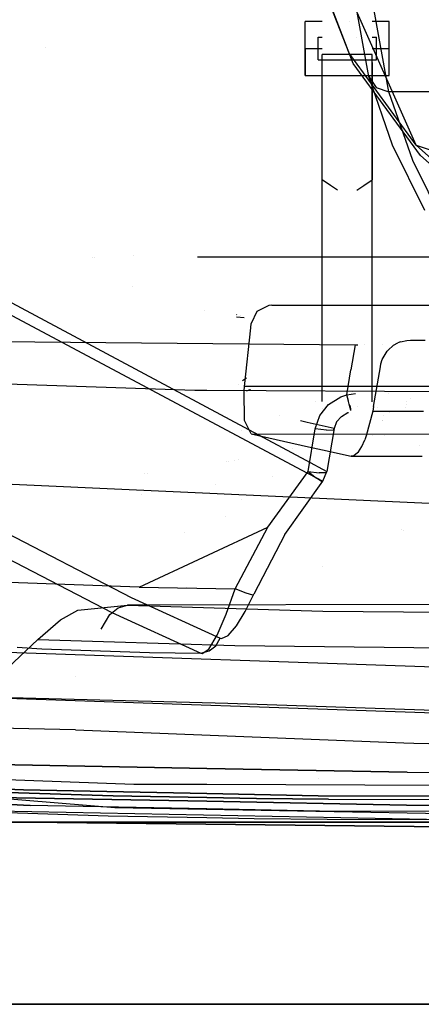
# Model space of a CAD drawing. Units: millimetres. Extents: x -1516 to 1524, y 0 to 7371.
# Drawn here: x -544 to -506, y 845 to 939 of the extents above; entities that cross this region are included whole.
import ezdxf

# ---------------------------------------------------------------- set-up
doc = ezdxf.new("R2010")
doc.units = ezdxf.units.MM
doc.layers.add('1', color=7, linetype='CONTINUOUS', true_color=0xffffff)

msp = doc.modelspace()

# ---------------------------------------------------------------- linework, layer by layer
at = {"layer": '1', "color": 18, "linetype": 'CONTINUOUS'}
for p, q in [((-512.472391, 935.879916, 1880.634546), (-519.904017, 955.217808, 2014.214754)), ((-512.472391, 935.879916, 1880.634546), (-519.904017, 955.217808, 2014.214754)), ((-512.066007, 934.893578, 1880.802035), (-519.493222, 954.239577, 2014.378548)), ((-512.066007, 934.893578, 1880.802035), (-519.493222, 954.239577, 2014.378548)), ((-506.043971, 927.082509, 1813.951612), (-515.234888, 947.775811, 1901.423454)), ((-510.591149, 933.64355, 1982.552052), (-512.44992, 943.999022, 2049.299002)), ((-510.591149, 933.64355, 1982.552052), (-512.44992, 943.999022, 2049.299002)), ((-508.656263, 932.171315, 1982.852459), (-510.515749, 942.530364, 2049.563646)), ((-508.656263, 932.171315, 1982.852459), (-510.515749, 942.530364, 2049.563646)), ((-516.664386, 933.734387, 1285.565138), (-516.664386, 938.930482, 1282.565117)), ((-515.048385, 938.930482, 1282.565117), (-516.664386, 938.930482, 1282.565117)), ((-512.409175, 938.930482, 1282.565117), (-512.409175, 938.930482, 1282.565117)), ((-508.632362, 938.930482, 1282.565117), (-510.248363, 938.930482, 1282.565117)), ((-508.632362, 933.734387, 1285.565138), (-508.632362, 938.930482, 1282.565117)), ((-515.448391, 935.249776, 1284.690142), (-515.448391, 937.414855, 1283.440113)), ((-515.448391, 937.414855, 1283.440113), (-515.048385, 937.414855, 1283.440113)), ((-515.448391, 937.414855, 1283.440113), (-515.048385, 937.414855, 1283.440113)), ((-511.807824, 937.414855, 1283.440113), (-511.807824, 937.414855, 1283.440113)), ((-511.807824, 937.414855, 1283.440113), (-511.807824, 937.414855, 1283.440113)), ((-510.248363, 937.414855, 1283.440113), (-509.848356, 937.414855, 1283.440113)), ((-510.248363, 937.414855, 1283.440113), (-509.848356, 937.414855, 1283.440113)), ((-509.848356, 935.249776, 1284.690142), (-509.848356, 937.414855, 1283.440113)), ((-541.604085, 936.402291, 1417.087624), (-541.604085, 936.402291, 1417.087624)), ((-516.664386, 936.34221, 1290.082335), (-515.048385, 936.34221, 1290.082335)), ((-516.664386, 936.34221, 1290.082335), (-516.664386, 933.734387, 1285.565138)), ((-506.043971, 927.082509, 1813.951612), (-512.472391, 935.879916, 1880.634546)), ((-506.043971, 927.082509, 1813.951612), (-512.472391, 935.879916, 1880.634546)), ((-510.248363, 936.34221, 1290.082335), (-508.632362, 936.34221, 1290.082335)), ((-508.632362, 933.734387, 1285.565138), (-508.632362, 936.34221, 1290.082335)), ((-515.448391, 935.249776, 1284.690142), (-509.848356, 935.249776, 1284.690142)), ((-515.048385, 902.493535, 1326.561786), (-515.048385, 935.74211, 1289.04295)), ((-510.248363, 935.74211, 1289.04295), (-515.048385, 935.74211, 1289.04295)), ((-510.248363, 935.74211, 1289.04295), (-515.048385, 935.74211, 1289.04295)), ((-515.048385, 923.761338, 1272.572041), (-515.048385, 934.976457, 1284.690142)), ((-510.248363, 902.485029, 1326.571385), (-510.248363, 935.74211, 1289.04295)), ((-510.248363, 934.976457, 1284.690142), (-510.248363, 923.761338, 1272.572041)), ((-505.638957, 926.092118, 1814.123631), (-512.066007, 934.893578, 1880.802035)), ((-505.638957, 926.092118, 1814.123631), (-512.066007, 934.893578, 1880.802035)), ((-516.664386, 933.734387, 1285.565138), (-508.632362, 933.734387, 1285.565138)), ((-516.664386, 933.734387, 1285.565138), (-508.632362, 933.734387, 1285.565138)), ((-508.309841, 927.073926, 1937.530279), (-510.591149, 933.64355, 1982.552052)), ((-508.309841, 927.073926, 1937.530279), (-510.591149, 933.64355, 1982.552052)), ((-510.591149, 933.64355, 1982.552052), (-509.880066, 932.578295, 1982.74076)), ((-510.591149, 933.64355, 1982.552052), (-509.880066, 932.578295, 1982.74076)), ((-509.880066, 932.578295, 1982.74076), (-508.656263, 932.171315, 1982.852459)), ((-509.880066, 932.578295, 1982.74076), (-508.656263, 932.171315, 1982.852459)), ((-506.375253, 925.599307, 1937.856555), (-508.656263, 932.171315, 1982.852459)), ((-506.375253, 925.599307, 1937.856555), (-508.656263, 932.171315, 1982.852459)), ((-500.709116, 932.171315, 1982.855082), (-508.656263, 932.171315, 1982.852459)), ((-500.709116, 932.171315, 1982.855082), (-508.656263, 932.171315, 1982.852459)), ((-505.203426, 920.794696, 1892.533779), (-508.309841, 927.073926, 1937.530279)), ((-505.203426, 920.794696, 1892.533779), (-508.309841, 927.073926, 1937.530279)), ((-487.702429, 910.639971, 1680.632591), (-506.043971, 927.082509, 1813.951612)), ((-487.702429, 910.639971, 1680.632591), (-506.043971, 927.082509, 1813.951612)), ((-506.043971, 927.082509, 1813.951612), (-492.585868, 922.452658, 1704.000354)), ((-503.269851, 919.317454, 1892.887115), (-506.375253, 925.599307, 1937.856555)), ((-503.269851, 919.317454, 1892.887115), (-506.375253, 925.599307, 1937.856555)), ((-487.299651, 909.640282, 1680.818319), (-505.638957, 926.092118, 1814.123631)), ((-487.299651, 909.640282, 1680.818319), (-505.638957, 926.092118, 1814.123631)), ((-514.248371, 923.210353, 1271.991968), (-515.048385, 923.761338, 1272.572041)), ((-511.048377, 923.210353, 1271.991968), (-510.248363, 923.761338, 1272.572041)), ((-513.569995, 922.743344, 1271.499991), (-514.248371, 923.210353, 1271.991968)), ((-511.726753, 922.743344, 1271.499991), (-511.048377, 923.210353, 1271.991968)), ((-554.507732, 917.123526, 1734.570265), (-516.606052, 896.890537, 1562.844765)), ((-554.924786, 916.155308, 1734.614968), (-517.062034, 895.975163, 1563.108028)), ((-554.924786, 916.155308, 1734.614968), (-517.062034, 895.975163, 1563.108028)), ((-537.049522, 916.334838, 1609.979153), (-537.049522, 916.334838, 1609.979153)), ((-536.900233, 916.334838, 1609.979153), (-536.900233, 916.334838, 1609.979153)), ((-533.13662, 916.462153, 1590.694785), (-533.13662, 916.462153, 1590.694785)), ((-490.790987, 916.334838, 1609.979153), (-527.009122, 916.334838, 1609.979153)), ((-533.253685, 913.495511, 1591.141939), (-533.253685, 913.495511, 1591.141939)), ((-533.253685, 913.495511, 1591.141939), (-533.253685, 913.495511, 1591.141939)), ((-520.152688, 911.710948, 1593.260527), (-521.30419, 911.144704, 1593.209743)), ((-519.873381, 911.729783, 1593.262434), (-520.152688, 911.710948, 1593.260527)), ((-519.873381, 911.729783, 1593.262434), (-497.921655, 911.734012, 1593.28624)), ((-526.316706, 911.272826, 1605.028924), (-526.316706, 911.272826, 1605.028924)), ((-523.230291, 910.822319, 1592.951471), (-523.272434, 910.834541, 1593.04891)), ((-522.511386, 910.523246, 1591.842713), (-523.261579, 910.594083, 1592.999727)), ((-522.924573, 910.733663, 1592.244632), (-522.924573, 910.733663, 1592.244632)), ((-521.30419, 911.144704, 1593.209743), (-521.850407, 909.994334, 1593.108535)), ((-522.490025, 903.952092, 1592.579126), (-521.896124, 909.562081, 1593.070626)), ((-521.896124, 909.562081, 1593.070626), (-521.850407, 909.994334, 1593.108535)), ((-546.052814, 908.242673, 1554.582119), (-511.876523, 907.943219, 1549.643636)), ((-511.876523, 907.943219, 1549.643636), (-512.287796, 905.547827, 1550.002456)), ((-511.876523, 907.943219, 1549.643636), (-512.287796, 905.547827, 1550.002456)), ((-511.876523, 907.943219, 1549.643636), (-511.639586, 907.943205, 1549.646452)), ((-511.002966, 907.943167, 1549.654018), (-511.002966, 907.943167, 1549.654018)), ((-509.305009, 907.943066, 1549.674198), (-509.305009, 907.943066, 1549.674198)), ((-508.773029, 907.397717, 1545.654178), (-508.200109, 907.898873, 1545.579791)), ((-508.200109, 907.898873, 1545.579791), (-507.802367, 908.116549, 1545.547485)), ((-507.552445, 908.213824, 1545.532942), (-507.802367, 908.116549, 1545.547485)), ((-507.552445, 908.213824, 1545.532942), (-506.949782, 908.348531, 1545.512915)), ((-506.949782, 908.348531, 1545.512915), (-506.599903, 908.369035, 1545.509815)), ((-506.599903, 908.369035, 1545.509815), (-505.188286, 908.369035, 1545.509815)), ((-509.28551, 906.540602, 1545.780778), (-508.817017, 907.345742, 1545.661807)), ((-508.817017, 907.345742, 1545.661807), (-508.773029, 907.397717, 1545.654178)), ((-510.124981, 902.021378, 1546.434522), (-509.473741, 905.842751, 1545.883298)), ((-509.473741, 905.842751, 1545.883298), (-509.417951, 906.113356, 1545.843601)), ((-509.417951, 906.113356, 1545.843601), (-509.28551, 906.540602, 1545.780778)), ((-522.30703, 904.752784, 1590.095669), (-522.680902, 904.479274, 1590.368789)), ((-522.30703, 904.752784, 1590.095669), (-522.680902, 904.479274, 1590.368789)), ((-512.695789, 903.15029, 1550.348759), (-512.287796, 905.547827, 1550.002456)), ((-512.695789, 903.15029, 1550.348759), (-512.287796, 905.547827, 1550.002456)), ((-527.252138, 903.55131, 1527.294636), (-560.475886, 904.697627, 1536.619663)), ((-523.071803, 904.130277, 1590.707693), (-523.071803, 904.130277, 1590.707693)), ((-523.071803, 904.130277, 1590.707693), (-523.071803, 904.130277, 1590.707693)), ((-522.530258, 903.526276, 1592.523336), (-522.490025, 903.952092, 1592.579126)), ((-497.306645, 903.942555, 1592.605233), (-522.490025, 903.952092, 1592.579126)), ((-497.306645, 903.942555, 1592.605233), (-522.490025, 903.952092, 1592.579126)), ((-526.09998, 903.546149, 1527.252915), (-527.252138, 903.55131, 1527.294636)), ((-492.550313, 903.395861, 1526.038051), (-526.09992, 903.546149, 1527.252913)), ((-522.486866, 900.685281, 1590.958357), (-522.530258, 903.526276, 1592.523336)), ((-521.99012, 903.622836, 1588.29987), (-522.325706, 903.49509, 1588.759461)), ((-521.99012, 903.622836, 1588.29987), (-522.325706, 903.49509, 1588.759461)), ((-521.919541, 903.630203, 1588.23685), (-521.99012, 903.622836, 1588.29987)), ((-521.919541, 903.630203, 1588.23685), (-521.99012, 903.622836, 1588.29987)), ((-514.437914, 902.210921, 1550.397754), (-513.264954, 902.953833, 1550.347447)), ((-514.437914, 902.210921, 1550.397754), (-513.264954, 902.953833, 1550.347447)), ((-513.264954, 902.953833, 1550.347447), (-512.695789, 903.15029, 1550.348759)), ((-513.264954, 902.953833, 1550.347447), (-512.695789, 903.15029, 1550.348759)), ((-512.695789, 903.15029, 1550.348759), (-511.868174, 903.263192, 1550.375955)), ((-512.695789, 903.15029, 1550.348759), (-511.868174, 903.263192, 1550.375955)), ((-512.515941, 902.579154, 1550.761344), (-512.695789, 903.15029, 1550.348759)), ((-512.45451, 902.252167, 1550.759673), (-512.695789, 903.15029, 1550.348759)), ((-512.097915, 903.425363, 1510.964155), (-512.097915, 903.425363, 1510.964155)), ((-512.097915, 903.425363, 1510.964155), (-512.097915, 903.425363, 1510.964155)), ((-508.729867, 903.306062, 1550.509271), (-508.729867, 903.306062, 1550.509271)), ((-508.729867, 903.306062, 1550.509271), (-508.729867, 903.306062, 1550.509271)), ((-515.70482, 902.51991, 1567.454052), (-515.70482, 902.51991, 1567.454052)), ((-515.70482, 902.51991, 1567.454052), (-515.70482, 902.51991, 1567.454052)), ((-515.284598, 901.15878, 1550.510406), (-514.437914, 902.210921, 1550.397754)), ((-515.284598, 901.15878, 1550.510406), (-514.437914, 902.210921, 1550.397754)), ((-512.331367, 901.993006, 1551.184773), (-512.45451, 902.252167, 1550.759673)), ((-512.364745, 901.907176, 1551.127911), (-512.45451, 902.252167, 1550.759673)), ((-512.364745, 901.907176, 1551.127911), (-512.45451, 902.252167, 1550.759673)), ((-512.331367, 901.993006, 1551.184773), (-512.375646, 902.133622, 1551.083193)), ((-512.303889, 901.663274, 1551.574588), (-512.364745, 901.907176, 1551.127911)), ((-512.303889, 901.663274, 1551.574588), (-512.364745, 901.907176, 1551.127911)), ((-512.322593, 901.910459, 1551.437302), (-512.331367, 901.993006, 1551.184773)), ((-512.303889, 901.663274, 1551.574588), (-512.331367, 901.993006, 1551.184773)), ((-511.630018, 902.019226, 1551.18591), (-511.630018, 902.019226, 1551.18591)), ((-511.630018, 902.019226, 1551.18591), (-511.630018, 902.019226, 1551.18591)), ((-510.124981, 902.021378, 1546.434522), (-510.204732, 901.574105, 1546.497583)), ((-509.785413, 901.937636, 1547.965764), (-509.785413, 901.937636, 1547.965764)), ((-507.009911, 902.537993, 1567.838306), (-507.009911, 902.537993, 1567.838306)), ((-507.009911, 902.537993, 1567.838306), (-507.009911, 902.537993, 1567.838306)), ((-507.009393, 902.205248, 1551.156599), (-507.009393, 902.205248, 1551.156599)), ((-507.009393, 902.205248, 1551.156599), (-507.009393, 902.205248, 1551.156599)), ((-506.618079, 902.798786, 1572.126427), (-506.618079, 902.798786, 1572.126427)), ((-506.618079, 902.798786, 1572.126427), (-506.618079, 902.798786, 1572.126427)), ((-519.157763, 901.121652, 1572.795581), (-519.157763, 901.121652, 1572.795581)), ((-519.157763, 901.121652, 1572.795581), (-519.157763, 901.121652, 1572.795581)), ((-515.731215, 899.891585, 1550.670505), (-515.284598, 901.15878, 1550.510406)), ((-515.731215, 899.891585, 1550.670505), (-515.284598, 901.15878, 1550.510406)), ((-515.048385, 901.804151, 1327.33971), (-515.048385, 901.804151, 1327.33971)), ((-513.206124, 901.075095, 1552.823663), (-513.661981, 900.55415, 1553.00951)), ((-513.206124, 901.075095, 1552.823663), (-513.661981, 900.55415, 1553.00951)), ((-513.206124, 901.075095, 1552.823663), (-512.583077, 901.440352, 1552.648067)), ((-513.206124, 901.075095, 1552.823663), (-512.583077, 901.440352, 1552.648067)), ((-512.583077, 901.440352, 1552.648067), (-512.518021, 901.461065, 1552.633966)), ((-512.583077, 901.440352, 1552.648067), (-512.518021, 901.461065, 1552.633966)), ((-512.30804, 901.773539, 1551.856171), (-512.317766, 901.865041, 1551.576246)), ((-512.298719, 901.632081, 1551.821645), (-512.303889, 901.663274, 1551.574588)), ((-510.204732, 901.574105, 1546.497583), (-510.822952, 899.222344, 1547.486305)), ((-510.204732, 901.574105, 1546.497583), (-505.332768, 901.571006, 1546.49806)), ((-510.204732, 901.574105, 1546.497583), (-505.332768, 901.571006, 1546.49806)), ((-509.170882, 901.146832, 1510.921344), (-509.170882, 901.146832, 1510.921344)), ((-509.170882, 901.146832, 1510.921344), (-509.170882, 901.146832, 1510.921344)), ((-508.600213, 901.448179, 1512.039394), (-508.600213, 901.448179, 1512.039394)), ((-508.600213, 901.448179, 1512.039394), (-508.600213, 901.448179, 1512.039394)), ((-507.024994, 901.885343, 1551.599543), (-507.024994, 901.885343, 1551.599543)), ((-507.024994, 901.885343, 1551.599543), (-507.024994, 901.885343, 1551.599543)), ((-521.847367, 899.396151, 1587.890625), (-522.486866, 900.685281, 1590.958357)), ((-516.475106, 900.509212, 1562.769163), (-517.127666, 900.658189, 1565.208105)), ((-516.475106, 900.509212, 1562.769163), (-517.127666, 900.658189, 1565.208105)), ((-513.910711, 899.923772, 1553.184748), (-516.475084, 900.509207, 1562.769082)), ((-513.910711, 899.923772, 1553.184748), (-516.475084, 900.509207, 1562.769082)), ((-513.661981, 900.55415, 1553.00951), (-513.910711, 899.923772, 1553.184748)), ((-513.661981, 900.55415, 1553.00951), (-513.910711, 899.923772, 1553.184748)), ((-509.288671, 900.726941, 1509.033339), (-509.288671, 900.726941, 1509.033339)), ((-509.288671, 900.726941, 1509.033339), (-509.288671, 900.726941, 1509.033339)), ((-509.281098, 900.68399, 1508.624711), (-509.281098, 900.68399, 1508.624711)), ((-509.281098, 900.68399, 1508.624711), (-509.281098, 900.68399, 1508.624711)), ((-522.754814, 899.738463, 1574.768601), (-522.754814, 899.738463, 1574.768601)), ((-521.847367, 899.396151, 1587.890625), (-516.375363, 898.169011, 1566.922069)), ((-521.847367, 899.396151, 1587.890625), (-497.303486, 899.387091, 1587.916732)), ((-521.847367, 899.396151, 1587.890625), (-497.303486, 899.387091, 1587.916732)), ((-516.40743, 895.795554, 1551.204085), (-515.731215, 899.891585, 1550.670505)), ((-516.40743, 895.795554, 1551.204085), (-515.731215, 899.891585, 1550.670505)), ((-514.646232, 899.765462, 1551.082253), (-515.731215, 899.891585, 1550.670505)), ((-514.646232, 899.765462, 1551.082253), (-515.731215, 899.891585, 1550.670505)), ((-514.646232, 899.765462, 1551.082253), (-513.961673, 899.777621, 1552.027702)), ((-514.646232, 899.765462, 1551.082253), (-513.961673, 899.777621, 1552.027702)), ((-513.910711, 899.923772, 1553.184748), (-514.591932, 895.815343, 1553.719163)), ((-513.910711, 899.923772, 1553.184748), (-514.591932, 895.815343, 1553.719163)), ((-513.961673, 899.777621, 1552.027702), (-513.910711, 899.923772, 1553.184748)), ((-513.961673, 899.777621, 1552.027702), (-513.910711, 899.923772, 1553.184748)), ((-510.822952, 899.222344, 1547.486305), (-510.962725, 898.848265, 1547.804594)), ((-510.248363, 899.284016, 1330.183518), (-510.248363, 899.284016, 1330.183518)), ((-509.033904, 899.282029, 1495.286685), (-509.033904, 899.282029, 1495.286685)), ((-509.033904, 899.282029, 1495.286685), (-509.033904, 899.282029, 1495.286685)), ((-626.040041, 898.271054, 1326.339841), (-436.464757, 889.66915, 1326.718926)), ((-516.375363, 898.169011, 1566.922069), (-515.028772, 897.877318, 1561.934118)), ((-511.574566, 897.693843, 1549.438953), (-511.263907, 898.186892, 1548.565745)), ((-511.263907, 898.186892, 1548.565745), (-510.962725, 898.848265, 1547.804594)), ((-505.682792, 898.302287, 1394.423604), (-505.682792, 898.302287, 1394.423604)), ((-505.682792, 898.302287, 1394.423604), (-505.682792, 898.302287, 1394.423604)), ((-517.856633, 898.022371, 1566.841123), (-517.856633, 898.022371, 1566.841123)), ((-515.028754, 897.877315, 1561.934054), (-512.27653, 897.28114, 1551.739454)), ((-512.108505, 897.281855, 1551.142931), (-512.27653, 897.28114, 1551.739454)), ((-512.27653, 897.28114, 1551.739454), (-505.458057, 897.27661, 1551.740289)), ((-512.27653, 897.28114, 1551.739454), (-505.458057, 897.27661, 1551.740289)), ((-512.108505, 897.281855, 1551.142931), (-511.574566, 897.693843, 1549.438953)), ((-524.233603, 896.775945, 1555.361483), (-524.233603, 896.775945, 1555.361483)), ((-524.071494, 896.800529, 1555.322625), (-524.071494, 896.800529, 1555.322625)), ((-523.471289, 896.891551, 1555.178752), (-523.471289, 896.891551, 1555.178752)), ((-523.025604, 896.95914, 1555.07192), (-523.025604, 896.95914, 1555.07192)), ((-516.606048, 896.890534, 1562.844747), (-516.606048, 896.890534, 1562.844747)), ((-516.606034, 896.890527, 1562.844684), (-514.591932, 895.815343, 1553.719163)), ((-532.070425, 895.587482, 1557.240008), (-532.070425, 895.587482, 1557.240008)), ((-531.821313, 895.62526, 1557.180294), (-531.821313, 895.62526, 1557.180294)), ((-520.242274, 890.464753, 1551.742077), (-516.40743, 895.795554, 1551.204085)), ((-519.812458, 895.331112, 1551.938837), (-519.812458, 895.331112, 1551.938837)), ((-517.062015, 895.975152, 1563.107942), (-514.989853, 894.870728, 1553.721666)), ((-517.062015, 895.975152, 1563.107942), (-514.989853, 894.870728, 1553.721666)), ((-516.40743, 895.795554, 1551.204085), (-515.324116, 895.669192, 1551.616788)), ((-516.40743, 895.795554, 1551.204085), (-515.324116, 895.669192, 1551.616788)), ((-516.40743, 895.795554, 1551.204085), (-515.583813, 895.161599, 1551.653028)), ((-516.40743, 895.795554, 1551.204085), (-515.583813, 895.161599, 1551.653028)), ((-514.641583, 895.676821, 1552.562356), (-515.324116, 895.669192, 1551.616788)), ((-514.641583, 895.676821, 1552.562356), (-515.324116, 895.669192, 1551.616788)), ((-514.989853, 894.870728, 1553.721666), (-514.591932, 895.815343, 1553.719163)), ((-514.989853, 894.870728, 1553.721666), (-514.591932, 895.815343, 1553.719163)), ((-514.641583, 895.676821, 1552.562356), (-514.591932, 895.815343, 1553.719163)), ((-514.641583, 895.676821, 1552.562356), (-514.591932, 895.815343, 1553.719163)), ((-525.246821, 894.589872, 1553.111487), (-525.246821, 894.589872, 1553.111487)), ((-518.630922, 889.752358, 1554.277778), (-514.989853, 894.870728, 1553.721666)), ((-518.630922, 889.752358, 1554.277778), (-514.989853, 894.870728, 1553.721666)), ((-515.054762, 894.816369, 1552.592635), (-515.583813, 895.161599, 1551.653028)), ((-515.054762, 894.816369, 1552.592635), (-515.583813, 895.161599, 1551.653028)), ((-514.989853, 894.870728, 1553.721666), (-515.054762, 894.816369, 1552.592635)), ((-514.989853, 894.870728, 1553.721666), (-515.054762, 894.816369, 1552.592635)), ((-532.397788, 893.614489, 1554.654554), (-532.397788, 893.614489, 1554.654554)), ((-550.344527, 892.532557, 1669.514298), (-533.357322, 883.720845, 1594.290137)), ((-550.344527, 892.532557, 1669.514298), (-533.357322, 883.720845, 1594.290137)), ((-522.768399, 893.078025, 1460.254529), (-522.768399, 893.078025, 1460.254529)), ((-522.768399, 893.078025, 1460.254529), (-522.768399, 893.078025, 1460.254529)), ((-552.213311, 891.096324, 1669.296503), (-535.205781, 882.296532, 1594.002962)), ((-552.213311, 891.096324, 1669.296503), (-535.205781, 882.296532, 1594.002962)), ((-524.319932, 891.446939, 1555.119684), (-524.319932, 891.446939, 1555.119684)), ((-532.575965, 884.707183, 1552.941203), (-520.242274, 890.464753, 1551.742077)), ((-528.22007, 889.90976, 1555.991981), (-528.22007, 889.90976, 1555.991981)), ((-523.382306, 884.564131, 1552.387476), (-520.242274, 890.464753, 1551.742077)), ((-523.382306, 884.564131, 1552.387476), (-520.242274, 890.464753, 1551.742077)), ((-518.630922, 889.752358, 1554.277778), (-521.614015, 884.060591, 1554.928422)), ((-518.630922, 889.752358, 1554.277778), (-521.614015, 884.060591, 1554.928422)), ((-507.43711, 890.226096, 1502.926094), (-507.43711, 890.226096, 1502.926094)), ((-507.43711, 890.226096, 1502.926094), (-507.43711, 890.226096, 1502.926094)), ((-507.272169, 890.183205, 1508.461015), (-507.272169, 890.183205, 1508.461015)), ((-507.272169, 890.183205, 1508.461015), (-507.272169, 890.183205, 1508.461015)), ((-515.048385, 886.731143, 1361.581755), (-515.048385, 886.731143, 1361.581755)), ((-532.575965, 884.707183, 1552.941203), (-545.044541, 885.167807, 1556.637764)), ((-532.575965, 884.707183, 1552.941203), (-523.382306, 884.564131, 1552.387476)), ((-532.575965, 884.707183, 1552.941203), (-523.382306, 884.564131, 1552.387476)), ((-528.095628, 884.704503, 1556.04356), (-528.095628, 884.704503, 1556.04356)), ((-524.2486, 882.122725, 1553.13468), (-523.382306, 884.564131, 1552.387476)), ((-524.2486, 882.122725, 1553.13468), (-523.382306, 884.564131, 1552.387476)), ((-522.350132, 884.14976, 1552.792192), (-523.382306, 884.564131, 1552.387476)), ((-522.350132, 884.14976, 1552.792192), (-523.382306, 884.564131, 1552.387476)), ((-522.436082, 882.377356, 1555.460811), (-521.614015, 884.060591, 1554.928422)), ((-522.436082, 882.377356, 1555.460811), (-521.614015, 884.060591, 1554.928422)), ((-521.682739, 883.95974, 1553.751111), (-522.350132, 884.14976, 1552.792192)), ((-521.682739, 883.95974, 1553.751111), (-522.350132, 884.14976, 1552.792192)), ((-521.614015, 884.060591, 1554.928422), (-521.682739, 883.95974, 1553.751111)), ((-521.614015, 884.060591, 1554.928422), (-521.682739, 883.95974, 1553.751111)), ((-285.948515, 883.420199, 1440.524459), (-533.719063, 882.994145, 1440.654278)), ((-285.948515, 883.420199, 1440.524459), (-533.719063, 882.994145, 1440.654278)), ((-533.357322, 883.720845, 1594.290137), (-524.825633, 879.826754, 1560.514331)), ((-533.357322, 883.720845, 1594.290137), (-524.825633, 879.826754, 1560.514331)), ((-540.127993, 881.586522, 1440.497994), (-538.461566, 882.516116, 1440.55748)), ((-540.127993, 881.586522, 1440.497994), (-538.461566, 882.516116, 1440.55748)), ((-538.461566, 882.516116, 1440.55748), (-533.719063, 882.994145, 1440.654278)), ((-538.461566, 882.516116, 1440.55748), (-533.719063, 882.994145, 1440.654278)), ((-536.217298, 880.695135, 1444.001599), (-535.397768, 882.092923, 1442.999482)), ((-536.217298, 880.695135, 1444.001599), (-535.397768, 882.092923, 1442.999482)), ((-535.397768, 882.092923, 1442.999482), (-534.616828, 882.73856, 1442.025065)), ((-535.397768, 882.092923, 1442.999482), (-534.616828, 882.73856, 1442.025065)), ((-535.205781, 882.296532, 1594.002962), (-526.663899, 878.408641, 1560.196757)), ((-535.205781, 882.296532, 1594.002962), (-526.663899, 878.408641, 1560.196757)), ((-534.616828, 882.73856, 1442.025065), (-533.719063, 882.994145, 1440.654278)), ((-534.616828, 882.73856, 1442.025065), (-533.719063, 882.994145, 1440.654278)), ((-533.719063, 882.994145, 1440.654278), (-514.971375, 882.411927, 1417.915463)), ((-533.719063, 882.994145, 1440.654278), (-514.971375, 882.411927, 1417.915463)), ((-525.114954, 880.120486, 1554.708004), (-524.2486, 882.122725, 1553.13468)), ((-525.114954, 880.120486, 1554.708004), (-524.2486, 882.122725, 1553.13468)), ((-523.269176, 880.997151, 1556.585073), (-522.436082, 882.377356, 1555.460811)), ((-523.269176, 880.997151, 1556.585073), (-522.436082, 882.377356, 1555.460811)), ((-514.971375, 882.411927, 1417.915463), (-485.786349, 882.225245, 1405.59864)), ((-514.971375, 882.411927, 1417.915463), (-485.786349, 882.225245, 1405.59864)), ((-542.305768, 879.70826, 1440.545559), (-540.127993, 881.586522, 1440.497994)), ((-542.305768, 879.70826, 1440.545559), (-540.127993, 881.586522, 1440.497994)), ((-316.197276, 870.646924, 1328.640223), (-620.874524, 881.040782, 1328.456163)), ((-316.197276, 870.646924, 1328.640223), (-620.874524, 881.040782, 1328.456163)), ((-524.052501, 880.083531, 1558.188438), (-523.269176, 880.997151, 1556.585073)), ((-524.052501, 880.083531, 1558.188438), (-523.269176, 880.997151, 1556.585073)), ((-545.189679, 876.978129, 1440.580249), (-542.305768, 879.70826, 1440.545559)), ((-545.189679, 876.978129, 1440.580249), (-542.305768, 879.70826, 1440.545559)), ((-542.305768, 879.70826, 1440.545559), (-523.428857, 879.12938, 1415.110946)), ((-542.305768, 879.70826, 1440.545559), (-523.428857, 879.12938, 1415.110946)), ((-525.911093, 878.792256, 1556.949019), (-525.114954, 880.120486, 1554.708004)), ((-525.911093, 878.792256, 1556.949019), (-525.114954, 880.120486, 1554.708004)), ((-525.229454, 879.103631, 1560.491681), (-524.825633, 879.826754, 1560.514331)), ((-525.229454, 879.103631, 1560.491681), (-524.825633, 879.826754, 1560.514331)), ((-524.825633, 879.826754, 1560.514331), (-524.692893, 879.793614, 1560.032368)), ((-524.825633, 879.826754, 1560.514331), (-524.692893, 879.793614, 1560.032368)), ((-524.692893, 879.793614, 1560.032368), (-524.052501, 880.083531, 1558.188438)), ((-524.692893, 879.793614, 1560.032368), (-524.052501, 880.083531, 1558.188438)), ((-544.29239, 878.959388, 1565.000296), (-541.906118, 878.806084, 1563.66384)), ((-544.29239, 878.959388, 1565.000296), (-541.906118, 878.806084, 1563.66384)), ((-541.906118, 878.806084, 1563.66384), (-531.607509, 878.458709, 1560.634613)), ((-541.906118, 878.806084, 1563.66384), (-531.607509, 878.458709, 1560.634613)), ((-531.607509, 878.458709, 1560.634613), (-526.663899, 878.408641, 1560.196757)), ((-531.607509, 878.458709, 1560.634613), (-526.663899, 878.408641, 1560.196757)), ((-526.663899, 878.408641, 1560.196757), (-525.879383, 878.602237, 1560.379505)), ((-526.663899, 878.408641, 1560.196757), (-525.879383, 878.602237, 1560.379505)), ((-526.663899, 878.408641, 1560.196757), (-526.538491, 878.36358, 1559.524059)), ((-526.663899, 878.408641, 1560.196757), (-526.538491, 878.36358, 1559.524059)), ((-526.538491, 878.36358, 1559.524059), (-525.911093, 878.792256, 1556.949019)), ((-526.538491, 878.36358, 1559.524059), (-525.911093, 878.792256, 1556.949019)), ((-525.879383, 878.602237, 1560.379505), (-525.229454, 879.103631, 1560.491681)), ((-525.879383, 878.602237, 1560.379505), (-525.229454, 879.103631, 1560.491681)), ((-523.428857, 879.12938, 1415.110946), (-501.609266, 878.879279, 1402.072906)), ((-523.428857, 879.12938, 1415.110946), (-501.609266, 878.879279, 1402.072906)), ((-621.919513, 876.699895, 1333.473444), (-316.247761, 866.262406, 1333.571911)), ((-621.919513, 876.699895, 1333.473444), (-316.247761, 866.262406, 1333.571911)), ((-538.66809, 876.205234, 1448.20579), (-538.66809, 876.205234, 1448.20579)), ((-538.66809, 876.205234, 1448.20579), (-538.66809, 876.205234, 1448.20579)), ((-548.057735, 874.228925, 1440.634847), (-524.102926, 873.597115, 1408.652663)), ((-548.057735, 874.228925, 1440.634847), (-524.102926, 873.597115, 1408.652663)), ((-524.102926, 873.597115, 1408.652663), (-502.753913, 872.863024, 1396.547198)), ((-524.102926, 873.597115, 1408.652663), (-502.753913, 872.863024, 1396.547198)), ((-538.695753, 871.063679, 1412.478685), (-556.383491, 871.387452, 1440.509081)), ((-538.695753, 871.063679, 1412.478685), (-556.383491, 871.387452, 1440.509081)), ((-538.695753, 871.063679, 1412.478685), (-507.222712, 869.81675, 1390.115976)), ((-538.695753, 871.063679, 1412.478685), (-507.222712, 869.81675, 1390.115976)), ((-507.222712, 869.81675, 1390.115976), (-506.261945, 869.77908, 1389.758825)), ((-507.222712, 869.81675, 1390.115976), (-506.261945, 869.77908, 1389.758825)), ((-506.261945, 869.77908, 1389.758825), (-437.021136, 868.089646, 1382.103801)), ((-506.261945, 869.77908, 1389.758825), (-437.021136, 868.089646, 1382.103801)), ((-526.09998, 867.346652, 1523.846352), (-546.449721, 867.734879, 1526.167989)), ((-546.449721, 867.734879, 1526.167989), (-526.09998, 867.346652, 1523.846352)), ((-506.896079, 866.980284, 1521.65544), (-526.09992, 867.346651, 1523.846345)), ((-526.09992, 867.346651, 1523.846345), (-506.896079, 866.980284, 1521.65544)), ((-573.892176, 866.870612, 1444.002867), (-534.920633, 863.595694, 1444.001555)), ((-552.825511, 866.542071, 1511.956811), (-533.112705, 865.854949, 1507.901311)), ((-515.389194, 866.383295, 1509.250255), (-515.389194, 866.383295, 1509.250255)), ((-506.896079, 866.980284, 1521.65544), (-492.552936, 866.962403, 1521.564603)), ((-506.896079, 866.980284, 1521.65544), (-492.552936, 866.962403, 1521.564603)), ((-557.649791, 865.939111, 1514.706254), (-543.68788, 865.296096, 1510.816097)), ((-543.68788, 865.296096, 1510.816097), (-557.649791, 865.939111, 1514.706254)), ((-535.068512, 864.712924, 1504.363894), (-548.532486, 865.151137, 1506.890416)), ((-548.532486, 865.151137, 1506.890416), (-535.068512, 864.712924, 1504.363894)), ((-543.68788, 865.296096, 1510.816097), (-526.09998, 864.94149, 1508.812013)), ((-526.09998, 864.94149, 1508.812013), (-543.68788, 865.296096, 1510.816097)), ((-533.112705, 865.854949, 1507.901311), (-526.09998, 865.829351, 1507.493966)), ((-526.09992, 865.82935, 1507.493963), (-492.551625, 865.706891, 1505.545259)), ((-556.584775, 864.415139, 1517.928004), (-543.038487, 863.800019, 1514.15956)), ((-543.038487, 863.800019, 1514.15956), (-556.584775, 864.415139, 1517.928004)), ((-526.09998, 864.197778, 1520.588298), (-547.43284, 864.603728, 1523.025632)), ((-547.43284, 864.603728, 1523.025632), (-526.09998, 864.197778, 1520.588298)), ((-526.09998, 864.551243, 1503.477612), (-535.068512, 864.712924, 1504.363894)), ((-535.068512, 864.712924, 1504.363894), (-526.09998, 864.551243, 1503.477612)), ((-526.09992, 864.941489, 1508.812006), (-515.449286, 864.726752, 1507.5984)), ((-515.449286, 864.726752, 1507.5984), (-526.09992, 864.941489, 1508.812006)), ((-521.35396, 864.465684, 1503.008604), (-526.09992, 864.551242, 1503.477606)), ((-526.09992, 864.551242, 1503.477606), (-521.35396, 864.465684, 1503.008604)), ((-506.964147, 863.833636, 1518.40198), (-526.09992, 864.197777, 1520.588291)), ((-526.09992, 864.197777, 1520.588291), (-506.964147, 863.833636, 1518.40198)), ((-514.444649, 864.398211, 1502.659678), (-521.35396, 864.465684, 1503.008604)), ((-521.35396, 864.465684, 1503.008604), (-514.444649, 864.398211, 1502.659678)), ((-515.449286, 864.726752, 1507.5984), (-492.551535, 864.655465, 1507.261515)), ((-492.551535, 864.655465, 1507.261515), (-515.449286, 864.726752, 1507.5984)), ((-514.444649, 864.398211, 1502.659678), (-492.553025, 864.332169, 1502.367377)), ((-514.444649, 864.398211, 1502.659678), (-492.553025, 864.332169, 1502.367377)), ((-549.364746, 863.265008, 1503.792882), (-535.553038, 862.812012, 1501.201153)), ((-549.364746, 863.265008, 1503.792882), (-535.553038, 862.812012, 1501.201153)), ((-548.023999, 863.321275, 1459.154963), (-492.553145, 862.236232, 1456.594825)), ((-548.023999, 863.321275, 1459.154963), (-492.553145, 862.236232, 1456.594825)), ((-526.09998, 863.46364, 1512.235835), (-543.038487, 863.800019, 1514.15956)), ((-526.09998, 863.46364, 1512.235835), (-543.038487, 863.800019, 1514.15956)), ((-534.920633, 863.595694, 1444.001555), (-492.553145, 862.826079, 1444.000006)), ((-515.31738, 863.249511, 1511.011243), (-526.09992, 863.463639, 1512.235828)), ((-515.31738, 863.249511, 1511.011243), (-526.09992, 863.463639, 1512.235828)), ((-492.553145, 863.181084, 1510.678291), (-515.31738, 863.249511, 1511.011243)), ((-492.553145, 863.181084, 1510.678291), (-515.31738, 863.249511, 1511.011243)), ((-506.964147, 863.833636, 1518.40198), (-492.553145, 863.815516, 1518.311977)), ((-506.964147, 863.833636, 1518.40198), (-492.553145, 863.815516, 1518.311977)), ((-535.553038, 862.812012, 1501.201153), (-526.09998, 862.640522, 1500.266749)), ((-535.553038, 862.812012, 1501.201153), (-526.09998, 862.640522, 1500.266749)), ((-526.09992, 862.640521, 1500.266743), (-521.582723, 862.558573, 1499.820232)), ((-526.09992, 862.640521, 1500.266743), (-521.582723, 862.558573, 1499.820232)), ((-521.582723, 862.558573, 1499.820232), (-514.58025, 862.489432, 1499.466538)), ((-521.582723, 862.558573, 1499.820232), (-514.58025, 862.489432, 1499.466538)), ((-514.58025, 862.489432, 1499.466538), (-492.553145, 862.421244, 1499.172926)), ((-514.58025, 862.489432, 1499.466538), (-492.553145, 862.421244, 1499.172926)), ((-564.019192, 862.199992, 966.700017), (-480.997928, 862.199992, 966.700017)), ((-564.019192, 862.199992, 966.700017), (-480.997928, 862.199992, 966.700017)), ((-325.047857, 862.199992, 1271.499991), (-546.504271, 862.199992, 1271.499991)), ((-325.047857, 862.199992, 1271.499991), (-546.504271, 862.199992, 1271.499991)), ((-492.553145, 861.626118, 1466.559172), (-546.191573, 862.231702, 1468.888164)), ((-546.191573, 862.231702, 1468.888164), (-492.553145, 861.626118, 1466.559172)), ((-536.193434, 844.749898, 1254.050016), (-711.188376, 844.749898, 1254.050016)), ((-536.193434, 844.749898, 1254.050016), (-711.188376, 844.749898, 1254.050016)), ((-536.193434, 844.749898, 1254.050016), (-711.188376, 844.749898, 1254.050016)), ((-536.193434, 844.749898, 1254.050016), (-711.188376, 844.749898, 1254.050016)), ((-540.996134, 844.749898, 1167.540073), (-552.717566, 844.749898, 1180.285573)), ((-540.996134, 844.749898, 1167.540073), (-552.717566, 844.749898, 1180.285573)), ((-547.862176, 844.749898, 1052.999973), (-544.012487, 844.749898, 1052.999973)), ((-547.862176, 844.749898, 1052.999973), (-544.012487, 844.749898, 1052.999973)), ((-544.394671, 844.749898, 984.149992), (-535.77572, 844.749898, 984.149992)), ((-544.394671, 844.749898, 984.149992), (-535.77572, 844.749898, 984.149992)), ((-535.77572, 844.749898, 984.149992), (-544.394671, 844.749898, 984.149992)), ((-535.77572, 844.749898, 984.149992), (-544.394671, 844.749898, 984.149992)), ((-544.012487, 844.749898, 1052.999973), (-528.732955, 844.749898, 1057.442069)), ((-544.012487, 844.749898, 1052.999973), (-528.732955, 844.749898, 1057.442069)), ((-540.245222, 844.749898, 1165.088933), (-540.996134, 844.749898, 1167.540073)), ((-540.245222, 844.749898, 1165.088933), (-540.996134, 844.749898, 1167.540073)), ((-515.74105, 844.749898, 1085.101962), (-540.245222, 844.749898, 1165.088931)), ((-515.74105, 844.749898, 1085.101962), (-540.245222, 844.749898, 1165.088931)), ((-500.696514, 844.749898, 1254.050016), (-536.193431, 844.749898, 1254.050016)), ((-500.696514, 844.749898, 1254.050016), (-536.193431, 844.749898, 1254.050016)), ((-500.696514, 844.749898, 1254.050016), (-536.193431, 844.749898, 1254.050016)), ((-500.696514, 844.749898, 1254.050016), (-536.193431, 844.749898, 1254.050016)), ((-535.775717, 844.749898, 984.149992), (-534.724685, 844.749898, 984.149992)), ((-535.775717, 844.749898, 984.149992), (-534.724685, 844.749898, 984.149992)), ((-534.724685, 844.749898, 984.149992), (-535.775717, 844.749898, 984.149992)), ((-534.724685, 844.749898, 984.149992), (-535.775717, 844.749898, 984.149992)), ((-534.724668, 844.749898, 984.149992), (-534.724661, 844.749898, 984.149992)), ((-534.724668, 844.749898, 984.149992), (-534.724661, 844.749898, 984.149992)), ((-534.724661, 844.749898, 984.149992), (-534.724668, 844.749898, 984.149992)), ((-534.724661, 844.749898, 984.149992), (-534.724668, 844.749898, 984.149992)), ((-534.724658, 844.749898, 984.149992), (-532.202048, 844.749898, 984.149992)), ((-534.724658, 844.749898, 984.149992), (-532.202048, 844.749898, 984.149992)), ((-532.202048, 844.749898, 984.149992), (-534.724658, 844.749898, 984.149992)), ((-532.202048, 844.749898, 984.149992), (-534.724658, 844.749898, 984.149992)), ((-532.20204, 844.749898, 984.149992), (-532.202039, 844.749898, 984.149992)), ((-532.20204, 844.749898, 984.149992), (-532.202039, 844.749898, 984.149992)), ((-532.202039, 844.749898, 984.149992), (-532.20204, 844.749898, 984.149992)), ((-532.202039, 844.749898, 984.149992), (-532.20204, 844.749898, 984.149992)), ((-532.202039, 844.749898, 984.149992), (-476.267066, 844.749898, 984.149992)), ((-532.202039, 844.749898, 984.149992), (-476.267066, 844.749898, 984.149992)), ((-476.267066, 844.749898, 984.149992), (-532.202039, 844.749898, 984.149992)), ((-476.267066, 844.749898, 984.149992), (-532.202039, 844.749898, 984.149992)), ((-528.732955, 844.749898, 1057.442069), (-518.216372, 844.749898, 1069.383502)), ((-528.732955, 844.749898, 1057.442069), (-518.216372, 844.749898, 1069.383502)), ((-518.216372, 844.749898, 1069.383502), (-515.74105, 844.749898, 1085.101962)), ((-518.216372, 844.749898, 1069.383502), (-515.74105, 844.749898, 1085.101962))]:
    msp.add_line(p, q, dxfattribs=at)

doc.saveas('drawing.dxf')
